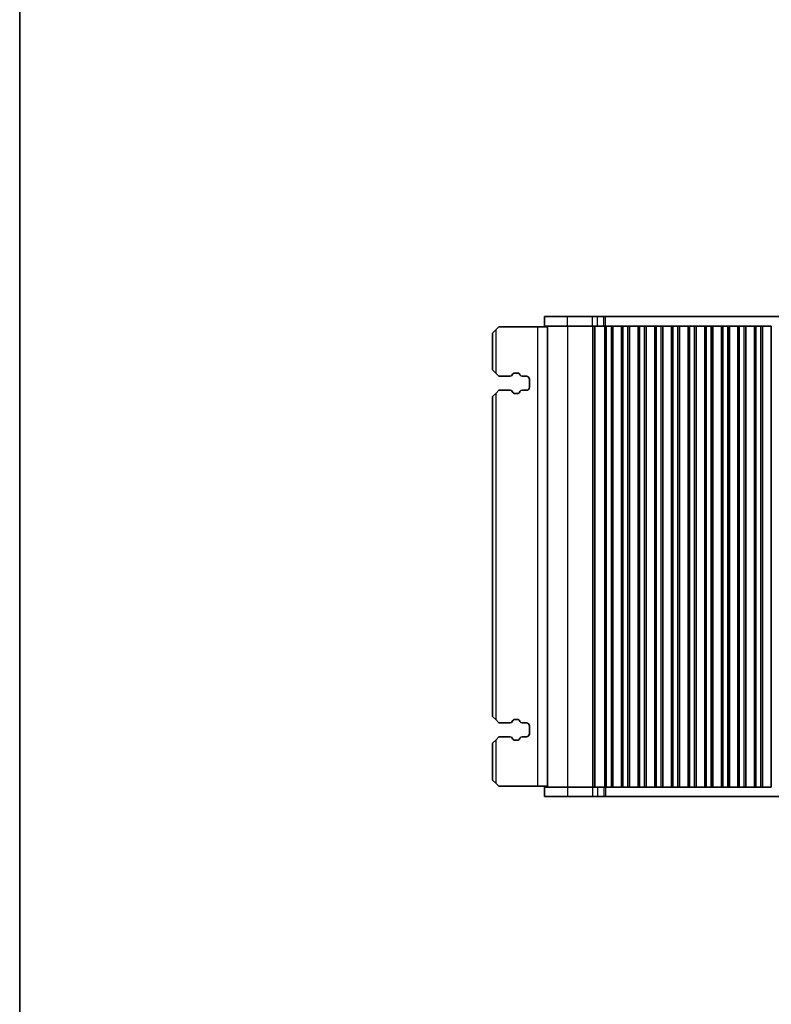
# Model space of a CAD drawing. Units: millimetres. Extents: x 0 to 6772, y 0 to 1124.
# Drawn here: x 1198 to 1438, y 314 to 628 of the extents above; entities that cross this region are included whole.
import ezdxf

# ---------------------------------------------------------------- set-up
doc = ezdxf.new("R2010")
doc.units = ezdxf.units.MM
for name, color, linetype, lineweight in [('Border (ISO)', 7, 'Continuous', 35), ('Visible (ISO)', 7, 'Continuous', 35), ('Visible Narrow (ISO)', 7, 'Continuous', 25)]:
    doc.layers.add(name, color=color, linetype=linetype, lineweight=lineweight)

# ---------------------------------------------------------------- blocks, each defined once
blk = doc.blocks.new('図面枠 tk図枠')
at = {"layer": 'Border (ISO)'}
blk.add_line((14.5, 289), (14.5, 8), dxfattribs=at)

msp = doc.modelspace()

# ---------------------------------------------------------------- linework, layer by layer
at = {"layer": 'Visible (ISO)'}
for p, q in [((1372.6508, 533.1582), (1365.2761, 533.1582)), ((1365.2761, 530.1582), (1365.2761, 533.1582)), ((1372.6508, 533.1582), (1380.6692, 533.1582)), ((1382.2418, 533.1582), (1380.6692, 533.1582)), ((1382.2418, 533.1582), (1384.2687, 533.1582)), ((1384.2687, 533.1582), (1384.7538, 533.1582)), ((1384.7538, 533.1582), (1577.7983, 533.1582)), ((1348.7761, 527.9082), (1349.7761, 528.9082)), ((1348.7761, 527.9082), (1348.7761, 516.1582)), ((1350.7761, 529.9082), (1349.7761, 528.9082)), ((1363.0761, 529.9082), (1350.7761, 529.9082)), ((1366.2761, 529.9082), (1363.0761, 529.9082)), ((1372.6508, 530.1582), (1365.2761, 530.1582)), ((1366.2761, 383.1582), (1366.2761, 530.1582)), ((1372.6508, 530.1582), (1380.6692, 530.1582)), ((1382.2418, 530.1582), (1380.6692, 530.1582)), ((1382.2418, 530.1582), (1384.2687, 530.1582)), ((1384.2687, 530.1582), (1384.6253, 530.1582)), ((1384.6261, 530.1582), (1384.6253, 530.1582)), ((1385.1261, 530.1582), (1384.6261, 530.1582)), ((1384.6261, 383.1582), (1384.6261, 530.1582)), ((1385.1261, 530.1582), (1386.6261, 530.1582)), ((1387.1261, 530.1582), (1386.6261, 530.1582)), ((1387.1476, 530.1582), (1387.1261, 530.1582)), ((1387.1261, 383.1582), (1387.1261, 530.1582)), ((1387.1476, 530.1582), (1389.9046, 530.1582)), ((1387.1476, 383.1582), (1387.1476, 530.1582)), ((1389.9261, 530.1582), (1389.9046, 530.1582)), ((1389.9046, 383.1582), (1389.9046, 530.1582)), ((1390.4261, 530.1582), (1389.9261, 530.1582)), ((1389.9261, 383.1582), (1389.9261, 530.1582)), ((1390.4261, 530.1582), (1391.9261, 530.1582)), ((1392.4261, 530.1582), (1391.9261, 530.1582)), ((1392.4476, 530.1582), (1392.4261, 530.1582)), ((1392.4261, 383.1582), (1392.4261, 530.1582)), ((1392.4476, 530.1582), (1395.2046, 530.1582)), ((1392.4476, 383.1582), (1392.4476, 530.1582)), ((1395.2261, 530.1582), (1395.2046, 530.1582)), ((1395.2046, 383.1582), (1395.2046, 530.1582)), ((1395.7261, 530.1582), (1395.2261, 530.1582)), ((1395.2261, 383.1582), (1395.2261, 530.1582)), ((1395.7261, 530.1582), (1397.2261, 530.1582)), ((1397.7261, 530.1582), (1397.2261, 530.1582)), ((1397.7476, 530.1582), (1397.7261, 530.1582)), ((1397.7261, 383.1582), (1397.7261, 530.1582)), ((1397.7476, 530.1582), (1400.5046, 530.1582)), ((1397.7476, 383.1582), (1397.7476, 530.1582)), ((1400.5261, 530.1582), (1400.5046, 530.1582)), ((1400.5046, 383.1582), (1400.5046, 530.1582)), ((1401.0261, 530.1582), (1400.5261, 530.1582)), ((1400.5261, 383.1582), (1400.5261, 530.1582)), ((1401.0261, 530.1582), (1402.5261, 530.1582)), ((1403.0261, 530.1582), (1402.5261, 530.1582)), ((1403.0476, 530.1582), (1403.0261, 530.1582)), ((1403.0261, 383.1582), (1403.0261, 530.1582)), ((1403.0476, 530.1582), (1405.8046, 530.1582)), ((1403.0476, 383.1582), (1403.0476, 530.1582)), ((1405.8261, 530.1582), (1405.8046, 530.1582)), ((1405.8046, 383.1582), (1405.8046, 530.1582)), ((1406.3261, 530.1582), (1405.8261, 530.1582)), ((1405.8261, 383.1582), (1405.8261, 530.1582)), ((1406.3261, 530.1582), (1407.8261, 530.1582)), ((1408.3261, 530.1582), (1407.8261, 530.1582)), ((1408.3476, 530.1582), (1408.3261, 530.1582)), ((1408.3261, 383.1582), (1408.3261, 530.1582)), ((1408.3476, 530.1582), (1411.1046, 530.1582)), ((1408.3476, 383.1582), (1408.3476, 530.1582)), ((1411.1261, 530.1582), (1411.1046, 530.1582)), ((1411.1046, 383.1582), (1411.1046, 530.1582)), ((1411.6261, 530.1582), (1411.1261, 530.1582)), ((1411.1261, 383.1582), (1411.1261, 530.1582)), ((1411.6261, 530.1582), (1413.1261, 530.1582)), ((1413.6261, 530.1582), (1413.1261, 530.1582)), ((1413.6476, 530.1582), (1413.6261, 530.1582)), ((1413.6261, 383.1582), (1413.6261, 530.1582)), ((1413.6476, 530.1582), (1416.4046, 530.1582)), ((1413.6476, 383.1582), (1413.6476, 530.1582)), ((1416.4261, 530.1582), (1416.4046, 530.1582)), ((1416.4046, 383.1582), (1416.4046, 530.1582)), ((1416.9261, 530.1582), (1416.4261, 530.1582)), ((1416.4261, 383.1582), (1416.4261, 530.1582)), ((1416.9261, 530.1582), (1418.4261, 530.1582)), ((1418.9261, 530.1582), (1418.4261, 530.1582)), ((1418.9476, 530.1582), (1418.9261, 530.1582)), ((1418.9261, 383.1582), (1418.9261, 530.1582)), ((1418.9476, 530.1582), (1421.7046, 530.1582)), ((1418.9476, 383.1582), (1418.9476, 530.1582)), ((1421.7261, 530.1582), (1421.7046, 530.1582)), ((1421.7046, 383.1582), (1421.7046, 530.1582)), ((1422.2261, 530.1582), (1421.7261, 530.1582)), ((1421.7261, 383.1582), (1421.7261, 530.1582)), ((1422.2261, 530.1582), (1423.7261, 530.1582)), ((1424.2261, 530.1582), (1423.7261, 530.1582)), ((1424.2476, 530.1582), (1424.2261, 530.1582)), ((1424.2261, 383.1582), (1424.2261, 530.1582)), ((1424.2476, 530.1582), (1427.0046, 530.1582)), ((1424.2476, 383.1582), (1424.2476, 530.1582)), ((1427.0261, 530.1582), (1427.0046, 530.1582)), ((1427.0046, 383.1582), (1427.0046, 530.1582)), ((1427.5261, 530.1582), (1427.0261, 530.1582)), ((1427.0261, 383.1582), (1427.0261, 530.1582)), ((1427.5261, 530.1582), (1429.0261, 530.1582)), ((1429.5261, 530.1582), (1429.0261, 530.1582)), ((1429.5476, 530.1582), (1429.5261, 530.1582)), ((1429.5261, 383.1582), (1429.5261, 530.1582)), ((1429.5476, 530.1582), (1432.3046, 530.1582)), ((1429.5476, 383.1582), (1429.5476, 530.1582)), ((1432.3261, 530.1582), (1432.3046, 530.1582)), ((1432.3046, 383.1582), (1432.3046, 530.1582)), ((1432.8261, 530.1582), (1432.3261, 530.1582)), ((1432.3261, 383.1582), (1432.3261, 530.1582)), ((1432.8261, 530.1582), (1434.3261, 530.1582)), ((1434.8261, 530.1582), (1434.3261, 530.1582)), ((1434.8476, 530.1582), (1434.8261, 530.1582)), ((1434.8261, 383.1582), (1434.8261, 530.1582)), ((1434.8476, 530.1582), (1437.6046, 530.1582)), ((1434.8476, 383.1582), (1434.8476, 530.1582)), ((1437.6261, 530.1582), (1437.6046, 530.1582)), ((1437.6046, 383.1582), (1437.6046, 530.1582)), ((1437.6261, 383.1582), (1437.6261, 530.1582)), ((1349.7761, 515.1582), (1348.7761, 516.1582)), ((1349.7761, 515.1582), (1350.7761, 514.1582)), ((1355.0524, 514.5671), (1355.2405, 514.9026)), ((1355.6767, 515.1582), (1356.875, 515.1582)), ((1357.3112, 514.9026), (1357.4992, 514.5671)), ((1350.7761, 514.1582), (1354.3546, 514.1582)), ((1358.1971, 514.1582), (1359.5261, 514.1582)), ((1360.5261, 513.1582), (1360.5261, 510.6582)), ((1348.7761, 507.6582), (1349.7761, 508.6582)), ((1350.7761, 509.6582), (1349.7761, 508.6582)), ((1354.3546, 509.6582), (1350.7761, 509.6582)), ((1355.2405, 508.9137), (1355.0524, 509.2493)), ((1356.875, 508.6582), (1355.6767, 508.6582)), ((1357.4992, 509.2493), (1357.3112, 508.9137)), ((1359.5261, 509.6582), (1358.1971, 509.6582)), ((1348.7761, 507.6582), (1348.7761, 405.6582)), ((1349.7761, 404.6582), (1348.7761, 405.6582)), ((1349.7761, 404.6582), (1350.7761, 403.6582)), ((1350.7761, 403.6582), (1354.3546, 403.6582)), ((1355.0524, 404.0671), (1355.2405, 404.4026)), ((1355.6767, 404.6582), (1356.875, 404.6582)), ((1357.3112, 404.4026), (1357.4992, 404.0671)), ((1358.1971, 403.6582), (1359.5261, 403.6582)), ((1360.5261, 402.6582), (1360.5261, 400.1582)), ((1350.7761, 399.1582), (1349.7761, 398.1582)), ((1354.3546, 399.1582), (1350.7761, 399.1582)), ((1355.2405, 398.4137), (1355.0524, 398.7493)), ((1357.4992, 398.7493), (1357.3112, 398.4137)), ((1359.5261, 399.1582), (1358.1971, 399.1582)), ((1348.7761, 397.1582), (1349.7761, 398.1582)), ((1348.7761, 397.1582), (1348.7761, 385.4082)), ((1356.875, 398.1582), (1355.6767, 398.1582)), ((1349.7761, 384.4082), (1348.7761, 385.4082)), ((1349.7761, 384.4082), (1350.7761, 383.4082)), ((1363.0761, 383.4082), (1350.7761, 383.4082)), ((1366.2761, 383.4082), (1363.0761, 383.4082)), ((1365.2761, 383.1582), (1365.2761, 380.1582)), ((1365.2761, 383.1582), (1372.6508, 383.1582)), ((1380.6692, 383.1582), (1372.6508, 383.1582)), ((1380.6692, 383.1582), (1382.2418, 383.1582)), ((1384.2687, 383.1582), (1382.2418, 383.1582)), ((1384.6253, 383.1582), (1384.2687, 383.1582)), ((1384.6253, 383.1582), (1384.6261, 383.1582)), ((1384.6261, 383.1582), (1385.1261, 383.1582)), ((1386.6261, 383.1582), (1385.1261, 383.1582)), ((1386.6261, 383.1582), (1387.1261, 383.1582)), ((1387.1261, 383.1582), (1387.1476, 383.1582)), ((1389.9046, 383.1582), (1387.1476, 383.1582)), ((1389.9046, 383.1582), (1389.9261, 383.1582)), ((1389.9261, 383.1582), (1390.4261, 383.1582)), ((1391.9261, 383.1582), (1390.4261, 383.1582)), ((1391.9261, 383.1582), (1392.4261, 383.1582)), ((1392.4261, 383.1582), (1392.4476, 383.1582)), ((1395.2046, 383.1582), (1392.4476, 383.1582)), ((1395.2046, 383.1582), (1395.2261, 383.1582)), ((1395.2261, 383.1582), (1395.7261, 383.1582)), ((1397.2261, 383.1582), (1395.7261, 383.1582)), ((1397.2261, 383.1582), (1397.7261, 383.1582)), ((1397.7261, 383.1582), (1397.7476, 383.1582)), ((1400.5046, 383.1582), (1397.7476, 383.1582)), ((1400.5046, 383.1582), (1400.5261, 383.1582)), ((1400.5261, 383.1582), (1401.0261, 383.1582)), ((1402.5261, 383.1582), (1401.0261, 383.1582)), ((1402.5261, 383.1582), (1403.0261, 383.1582)), ((1403.0261, 383.1582), (1403.0476, 383.1582)), ((1405.8046, 383.1582), (1403.0476, 383.1582)), ((1405.8046, 383.1582), (1405.8261, 383.1582)), ((1405.8261, 383.1582), (1406.3261, 383.1582)), ((1407.8261, 383.1582), (1406.3261, 383.1582)), ((1407.8261, 383.1582), (1408.3261, 383.1582)), ((1408.3261, 383.1582), (1408.3476, 383.1582)), ((1411.1046, 383.1582), (1408.3476, 383.1582)), ((1411.1046, 383.1582), (1411.1261, 383.1582)), ((1411.1261, 383.1582), (1411.6261, 383.1582)), ((1413.1261, 383.1582), (1411.6261, 383.1582)), ((1413.1261, 383.1582), (1413.6261, 383.1582)), ((1413.6261, 383.1582), (1413.6476, 383.1582)), ((1416.4046, 383.1582), (1413.6476, 383.1582)), ((1416.4046, 383.1582), (1416.4261, 383.1582)), ((1416.4261, 383.1582), (1416.9261, 383.1582)), ((1418.4261, 383.1582), (1416.9261, 383.1582)), ((1418.4261, 383.1582), (1418.9261, 383.1582)), ((1418.9261, 383.1582), (1418.9476, 383.1582)), ((1421.7046, 383.1582), (1418.9476, 383.1582)), ((1421.7046, 383.1582), (1421.7261, 383.1582)), ((1421.7261, 383.1582), (1422.2261, 383.1582)), ((1423.7261, 383.1582), (1422.2261, 383.1582)), ((1423.7261, 383.1582), (1424.2261, 383.1582)), ((1424.2261, 383.1582), (1424.2476, 383.1582)), ((1427.0046, 383.1582), (1424.2476, 383.1582)), ((1427.0046, 383.1582), (1427.0261, 383.1582)), ((1427.0261, 383.1582), (1427.5261, 383.1582)), ((1429.0261, 383.1582), (1427.5261, 383.1582)), ((1429.0261, 383.1582), (1429.5261, 383.1582)), ((1429.5261, 383.1582), (1429.5476, 383.1582)), ((1432.3046, 383.1582), (1429.5476, 383.1582)), ((1432.3046, 383.1582), (1432.3261, 383.1582)), ((1432.3261, 383.1582), (1432.8261, 383.1582)), ((1434.3261, 383.1582), (1432.8261, 383.1582)), ((1434.3261, 383.1582), (1434.8261, 383.1582)), ((1434.8261, 383.1582), (1434.8476, 383.1582)), ((1437.6046, 383.1582), (1434.8476, 383.1582)), ((1437.6046, 383.1582), (1437.6261, 383.1582)), ((1365.2761, 380.1582), (1372.6508, 380.1582)), ((1380.6692, 380.1582), (1372.6508, 380.1582)), ((1380.6692, 380.1582), (1382.2418, 380.1582)), ((1384.2687, 380.1582), (1382.2418, 380.1582)), ((1384.7538, 380.1582), (1384.2687, 380.1582)), ((1577.7983, 380.1582), (1384.7538, 380.1582))]:
    msp.add_line(p, q, dxfattribs=at)
for centre, radius, start, end in [((1355.6767, 514.6582), 0.5, 90, 150.734057), ((1356.875, 514.6582), 0.5, 29.265943, 90), ((1354.3546, 514.9582), 0.8, 270, 330.734057), ((1358.1971, 514.9582), 0.8, 209.265943, 270), ((1359.5261, 513.1582), 1, 0, 90), ((1354.3546, 508.8582), 0.8, 29.265943, 90), ((1355.6767, 509.1582), 0.5, 209.265943, 270), ((1356.875, 509.1582), 0.5, 270, 330.734057), ((1358.1971, 508.8582), 0.8, 90, 150.734057), ((1359.5261, 510.6582), 1, 270, 0), ((1354.3546, 404.4582), 0.8, 270, 330.734057), ((1355.6767, 404.1582), 0.5, 90, 150.734057), ((1356.875, 404.1582), 0.5, 29.265943, 90), ((1358.1971, 404.4582), 0.8, 209.265943, 270), ((1359.5261, 402.6582), 1, 0, 90), ((1354.3546, 398.3582), 0.8, 29.265943, 90), ((1358.1971, 398.3582), 0.8, 90, 150.734057), ((1359.5261, 400.1582), 1, 270, 0), ((1355.6767, 398.6582), 0.5, 209.265943, 270), ((1356.875, 398.6582), 0.5, 270, 330.734057)]:
    msp.add_arc(centre, radius, start, end, dxfattribs=at)
at = {"layer": 'Visible Narrow (ISO)'}
for p, q in [((1372.6508, 530.1582), (1372.6508, 533.1582)), ((1380.6692, 530.1582), (1380.6692, 533.1582)), ((1382.2418, 530.1582), (1382.2418, 533.1582)), ((1384.2687, 530.1582), (1384.2687, 533.1582)), ((1384.7538, 530.1582), (1384.7538, 533.1582)), ((1349.7761, 528.9082), (1349.7761, 515.1582)), ((1363.0761, 529.9082), (1363.0761, 383.4082)), ((1372.729, 383.1582), (1372.729, 530.1582)), ((1380.7473, 383.1582), (1380.7473, 530.1582)), ((1381.2715, 383.1582), (1381.2715, 530.1582)), ((1381.4729, 383.1582), (1381.4729, 530.1582)), ((1384.548, 383.1582), (1384.548, 530.1582)), ((1385.1261, 383.1582), (1385.1261, 530.1582)), ((1386.6261, 383.1582), (1386.6261, 530.1582)), ((1390.4261, 383.1582), (1390.4261, 530.1582)), ((1391.9261, 383.1582), (1391.9261, 530.1582)), ((1395.7261, 383.1582), (1395.7261, 530.1582)), ((1397.2261, 383.1582), (1397.2261, 530.1582)), ((1401.0261, 383.1582), (1401.0261, 530.1582)), ((1402.5261, 383.1582), (1402.5261, 530.1582)), ((1406.3261, 383.1582), (1406.3261, 530.1582)), ((1407.8261, 383.1582), (1407.8261, 530.1582)), ((1411.6261, 383.1582), (1411.6261, 530.1582)), ((1413.1261, 383.1582), (1413.1261, 530.1582)), ((1416.9261, 383.1582), (1416.9261, 530.1582)), ((1418.4261, 383.1582), (1418.4261, 530.1582)), ((1422.2261, 383.1582), (1422.2261, 530.1582)), ((1423.7261, 383.1582), (1423.7261, 530.1582)), ((1427.5261, 383.1582), (1427.5261, 530.1582)), ((1429.0261, 383.1582), (1429.0261, 530.1582)), ((1432.8261, 383.1582), (1432.8261, 530.1582)), ((1434.3261, 383.1582), (1434.3261, 530.1582)), ((1349.7761, 508.6582), (1349.7761, 404.6582)), ((1349.7761, 398.1582), (1349.7761, 384.4082)), ((1372.6508, 383.1582), (1372.6508, 380.1582)), ((1380.6692, 383.1582), (1380.6692, 380.1582)), ((1382.2418, 383.1582), (1382.2418, 380.1582)), ((1384.2687, 383.1582), (1384.2687, 380.1582)), ((1384.7538, 383.1582), (1384.7538, 380.1582))]:
    msp.add_line(p, q, dxfattribs=at)

# ---------------------------------------------------------------- block references
at = {"xscale": 4, "yscale": 4, "zscale": 4}
msp.add_blockref('図面枠 tk図枠', (1140, -32), dxfattribs=at)

doc.saveas('drawing.dxf')
